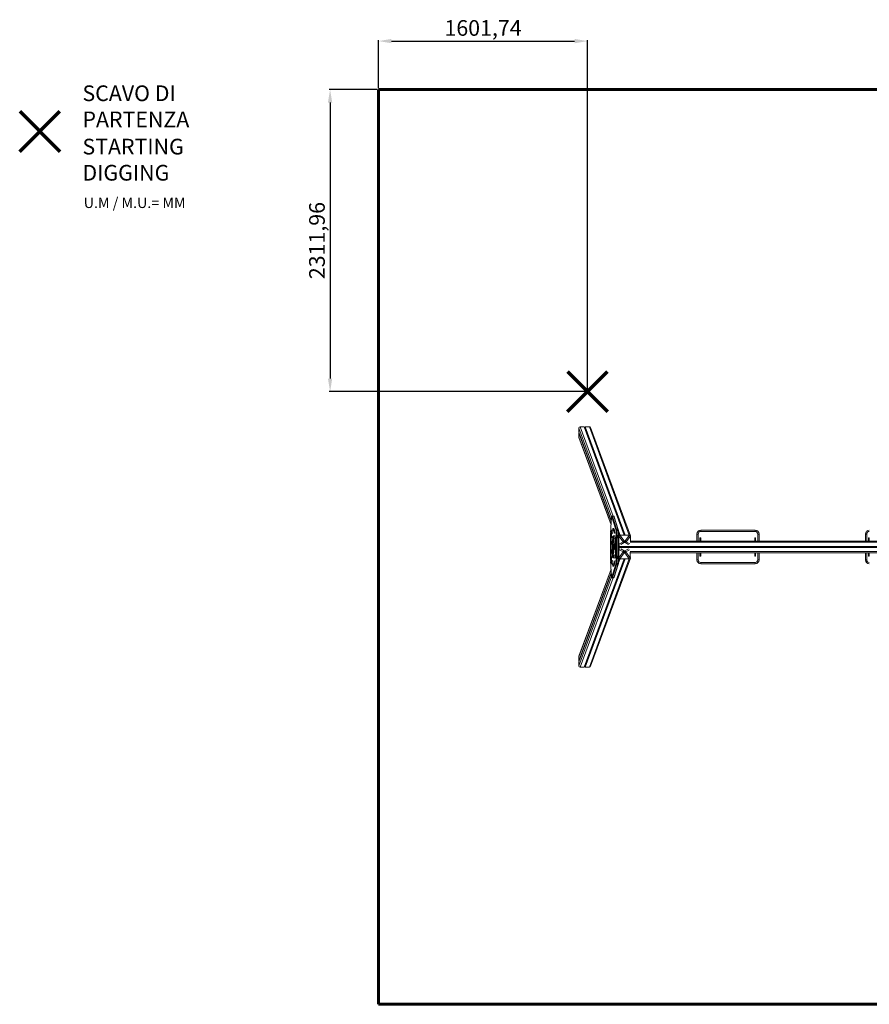
# Model space of a CAD drawing. Units: millimetres. Extents: x 1926 to 15418, y -1915 to 5963.
# Drawn here: x 1926 to 8432, y -1571 to 5963 of the extents above; entities that cross this region are included whole.
import ezdxf
from ezdxf.lldxf.tags import DXFTag

# ---------------------------------------------------------------- set-up
doc = ezdxf.new("R2010")
doc.units = ezdxf.units.MM
doc.header["$PDSIZE"] = -1
doc.layers.add('PERIMETRO', color=7, linetype='Continuous')
doc.layers.add('QUOTE', color=212, linetype='Continuous', lineweight=18)
tags = doc.linetypes.add('HIDDEN', pattern=[1.905, 1.27, -0.635]).pattern_tags.tags
tags[6:7] = [DXFTag(74, 4), DXFTag(75, 0), DXFTag(340, '0'), DXFTag(46, 1.0), DXFTag(50, 0.0), DXFTag(44, 0.0), DXFTag(45, 0.0)]
tags[4:5] = [DXFTag(74, 4), DXFTag(75, 0), DXFTag(340, '0'), DXFTag(46, 1.0), DXFTag(50, 0.0), DXFTag(44, 0.0), DXFTag(45, 0.0)]
doc.dimstyles.new('2011', dxfattribs={"dimtxt": 120, "dimasz": 100, "dimexe": 6, "dimexo": 10, "dimgap": 15, "dimtad": 1, "dimtxsty": 'Standard', "dimcen": 5, "dimadec": 0, "dimazin": 0, "dimtfac": 1, "dimtmove": 0, "dimatfit": 3, "dimfxl": 1, "dimarcsym": 0})

# ---------------------------------------------------------------- blocks, each defined once
blk = doc.blocks.new('*D8')
at = {"layer": 'DEFPOINTS', "color": 0, "transparency": 16777216}
for p in [(6274.9, 5799.6), (4673.1, 5429.2), (6274.9, 3117.2)]:
    blk.add_point(p, dxfattribs=at)
at = {"layer": 'QUOTE', "color": 0, "lineweight": -2, "transparency": 16777216}
for p, q in [((4673.1, 5439.2), (4673.1, 5805.6)), ((6274.9, 3127.2), (6274.9, 5805.6)), ((4773.1, 5799.6), (6174.9, 5799.6))]:
    blk.add_line(p, q, dxfattribs=at)
at = {"layer": 'QUOTE', "color": 0, "transparency": 16777216}
for points in [[(4773.1, 5816.3), (4773.1, 5783), (4673.1, 5799.6)], [(6174.9, 5816.3), (6174.9, 5783), (6274.9, 5799.6)]]:
    blk.add_solid(points, dxfattribs=at)
at = {"layer": 'QUOTE', "color": 0, "transparency": 16777216, "insert": (5474, 5884.6), "char_height": 120, "attachment_point": 5}
blk.add_mtext('1601,74', dxfattribs=at)
blk = doc.blocks.new('*D9')
at = {"layer": 'DEFPOINTS', "color": 0, "transparency": 16777216}
for p in [(4673.1, 5429.2), (4303, 3117.2), (6274.9, 3117.2)]:
    blk.add_point(p, dxfattribs=at)
at = {"layer": 'QUOTE', "color": 0, "lineweight": -2, "transparency": 16777216}
for p, q in [((4663.1, 5429.2), (4297, 5429.2)), ((4303, 5329.2), (4303, 3217.2)), ((6264.9, 3117.2), (4297, 3117.2))]:
    blk.add_line(p, q, dxfattribs=at)
at = {"layer": 'QUOTE', "color": 0, "transparency": 16777216}
for points in [[(4286.3, 5329.2), (4319.6, 5329.2), (4303, 5429.2)], [(4286.3, 3217.2), (4319.6, 3217.2), (4303, 3117.2)]]:
    blk.add_solid(points, dxfattribs=at)
at = {"layer": 'QUOTE', "color": 0, "transparency": 16777216, "insert": (4218, 4273.2), "char_height": 120, "attachment_point": 5, "rotation": 90}
blk.add_mtext('2311,96', dxfattribs=at)

msp = doc.modelspace()

# ---------------------------------------------------------------- linework, layer by layer
at = {"color": 7, "linetype": 'Continuous', "lineweight": 15}
for p, q in [((6208.148, 2807.874), (6208.148, 2838.874)), ((6456.054, 2133.487), (6208.148, 2807.874)), ((6208.148, 2799.874), (6211.089, 2799.874)), ((6455.606, 2126.707), (6208.148, 2799.874)), ((6208.148, 2768.874), (6208.148, 2799.874)), ((6218.148, 2848.874), (6249.148, 2848.874)), ((6553.933, 2019.759), (6249.148, 2848.874)), ((6253.791, 2836.244), (6257.648, 2836.244)), ((6257.148, 2848.874), (6288.148, 2848.874)), ((6561.933, 2019.759), (6257.148, 2848.874)), ((6257.148, 2844.244), (6257.148, 2848.874)), ((6560.543, 2018.909), (6257.148, 2844.244)), ((6257.648, 2836.244), (6259.433, 2838.029)), ((6558.103, 2018.909), (6257.648, 2836.244)), ((6592.933, 2019.759), (6288.148, 2848.874)), ((6602.066, 2013.897), (6297.534, 2842.325)), ((6208.763, 2765.422), (6453.933, 2098.478)), ((6491.165, 2061.256), (6460.582, 2158.884)), ((6473.458, 2165.423), (6464.535, 2165.423)), ((6465.79, 2163.499), (6496.373, 2065.872)), ((6465.79, 2163.499), (6474.713, 2163.499)), ((6505.296, 2065.872), (6474.713, 2163.499)), ((6509.816, 2062.751), (6479.233, 2160.379)), ((6466.415, 2058.071), (6456.295, 2056.998)), ((6456.295, 2035.146), (6466.415, 2034.073)), ((6463.978, 2059.675), (6463.408, 2057.752)), ((6474.394, 2067.956), (6467.454, 2067.956)), ((6478.201, 2060.988), (6471.301, 2060.988)), ((6474.771, 2068.526), (6474.394, 2067.956)), ((6483.652, 2035.773), (6482.193, 2035.773)), ((6496.373, 2065.872), (6505.296, 2065.872)), ((6498.007, 2054.416), (6506.93, 2054.416)), ((7141.779, 2057.766), (7141.779, 2047.766)), ((7141.779, 2057.766), (7557.6, 2057.766)), ((7557.6, 2047.766), (7141.779, 2047.766)), ((7557.6, 2057.766), (7557.6, 2047.766)), ((6474.205, 1988.432), (6467.743, 1988.432)), ((6482.171, 2014.438), (6472.052, 2013.365)), ((6472.052, 1991.513), (6482.171, 1990.44)), ((6487.931, 1994.928), (6486.432, 1994.928)), ((6514.042, 2011.516), (6514.042, 2000.131)), ((6546.298, 1968.985), (6514.135, 2011.437)), ((6594.49, 2018.909), (6521.796, 2018.909)), ((6521.796, 2018.72), (6553.958, 1976.269)), ((6594.49, 2018.72), (6521.796, 2018.72)), ((6522.933, 2019.759), (6553.933, 2019.759)), ((6553.933, 2019.759), (6553.896, 2018.909)), ((6553.958, 1976.269), (6553.958, 1961.701)), ((6553.958, 1976.269), (6562.328, 1976.269)), ((6562.328, 1961.701), (6553.958, 1961.701)), ((6561.896, 2018.909), (6561.933, 2019.759)), ((6561.933, 2019.759), (6592.933, 2019.759)), ((6562.328, 1976.269), (6594.49, 2018.72)), ((6562.328, 1976.269), (6562.328, 1961.701)), ((6602.151, 2011.437), (6569.989, 1968.985)), ((6602.244, 1969.168), (6602.244, 2011.516)), ((6602.549, 2010.804), (6602.244, 2003.701)), ((6602.244, 1974.204), (9628.148, 1974.204)), ((7111.779, 2027.766), (7121.779, 2027.766)), ((7111.779, 1974.204), (7111.779, 2027.766)), ((7135.148, 1996.052), (7135.148, 1974.204)), ((7141.148, 1974.204), (7141.148, 1996.052)), ((7555.148, 1996.052), (7555.148, 1974.204)), ((7561.148, 1974.204), (7561.148, 1996.052)), ((7577.6, 2027.766), (7587.6, 2027.766)), ((7587.6, 2027.766), (7587.6, 1974.204)), ((8401.779, 2027.766), (8411.779, 2027.766)), ((8401.779, 1974.204), (8401.779, 2027.766)), ((8425.148, 1996.052), (8425.148, 1974.204)), ((8431.148, 1974.204), (8431.148, 1996.052)), ((6449.536, 1928.874), (6449.579, 1928.874)), ((6469.317, 1901.29), (6462.377, 1901.29)), ((6469.506, 1954.698), (6462.566, 1954.698)), ((6466.436, 1906.669), (6466.262, 1909.046)), ((6466.741, 1905.304), (6473.681, 1905.304)), ((6473.725, 1905.326), (6466.785, 1905.326)), ((6469.136, 1905.304), (6469.317, 1901.29)), ((6470.662, 1930.106), (6470.994, 1917.317)), ((6474.443, 1917.317), (6470.994, 1917.317)), ((6479.089, 1950.156), (6472.149, 1950.156)), ((6473.725, 1905.326), (6473.681, 1905.304)), ((6480.097, 1948.258), (6474.041, 1948.258)), ((6480.828, 1929.579), (6476.506, 1929.579)), ((6480.952, 1919.762), (6476.695, 1919.762)), ((6513.851, 1846.482), (6547.686, 1891.141)), ((6515.31, 1925.204), (9673.148, 1925.204)), ((6515.311, 1933.204), (9673.148, 1933.204)), ((6555.346, 1883.857), (6521.512, 1839.198)), ((6555.346, 1883.857), (6555.346, 1898.424)), ((6555.346, 1898.424), (6560.219, 1898.424)), ((6560.219, 1883.857), (6555.346, 1883.857)), ((6560.219, 1883.857), (6560.219, 1898.424)), ((6594.053, 1839.198), (6560.219, 1883.857)), ((6567.879, 1891.141), (6601.714, 1846.482)), ((6601.807, 1846.402), (6601.807, 1889.005)), ((6601.807, 1884.204), (9628.148, 1884.204)), ((7111.779, 1829.986), (7111.779, 1884.204)), ((7135.148, 1884.204), (7135.148, 1861.696)), ((7141.148, 1861.696), (7141.148, 1884.204)), ((7555.148, 1884.204), (7555.148, 1861.696)), ((7561.148, 1861.696), (7561.148, 1884.204)), ((7587.6, 1884.204), (7587.6, 1829.986)), ((8401.779, 1829.986), (8401.779, 1884.204)), ((8425.148, 1884.204), (8425.148, 1861.696)), ((8431.148, 1861.696), (8431.148, 1884.204)), ((6553.933, 1837.99), (6249.148, 1008.874)), ((6560.606, 1839.01), (6257.148, 1013.504)), ((6561.933, 1837.99), (6257.148, 1008.874)), ((6558.165, 1839.01), (6257.648, 1021.504)), ((6592.933, 1837.99), (6288.148, 1008.874)), ((6297.534, 1015.424), (6602.066, 1843.852)), ((6466.415, 1823.675), (6456.295, 1822.602)), ((6464.959, 1871.409), (6465.195, 1860.742)), ((6482.171, 1867.308), (6472.052, 1866.235)), ((6472.052, 1844.384), (6482.171, 1843.311)), ((6482.193, 1818.332), (6483.893, 1818.332)), ((6488.348, 1863.843), (6486.889, 1863.843)), ((6513.758, 1850.119), (6513.758, 1846.402)), ((6521.512, 1839.198), (6594.053, 1839.198)), ((6521.512, 1839.01), (6594.053, 1839.01)), ((6522.933, 1837.99), (6553.933, 1837.99)), ((6553.933, 1837.99), (6553.889, 1839.01)), ((6561.889, 1839.01), (6561.933, 1837.99)), ((6561.933, 1837.99), (6592.933, 1837.99)), ((6602.549, 1846.945), (6601.807, 1864.234)), ((7111.779, 1829.986), (7121.779, 1829.986)), ((7141.779, 1809.986), (7557.6, 1809.986)), ((7141.779, 1809.986), (7141.779, 1799.986)), ((7557.6, 1809.986), (7557.6, 1799.986)), ((7577.6, 1829.986), (7587.6, 1829.986)), ((8401.779, 1829.986), (8411.779, 1829.986)), ((6453.931, 1759.265), (6208.763, 1092.326)), ((6456.295, 1800.751), (6466.415, 1799.678)), ((6460.582, 1698.865), (6491.165, 1796.492)), ((6496.373, 1791.877), (6465.79, 1694.249)), ((6473.764, 1785.613), (6466.824, 1785.613)), ((6471.301, 1791.492), (6478.201, 1791.492)), ((6474.713, 1694.249), (6505.296, 1791.877)), ((6479.233, 1697.37), (6509.816, 1794.998)), ((6496.373, 1791.877), (6505.296, 1791.877)), ((6498.007, 1803.333), (6506.93, 1803.333)), ((7557.6, 1799.986), (7141.779, 1799.986)), ((6455.606, 1731.043), (6208.148, 1057.874)), ((6456.057, 1724.268), (6208.148, 1049.874)), ((6464.535, 1692.326), (6473.458, 1692.326)), ((6465.79, 1694.249), (6474.713, 1694.249)), ((6208.148, 1088.874), (6208.148, 1057.874)), ((6208.148, 1057.874), (6211.089, 1057.874)), ((6208.148, 1049.874), (6208.148, 1018.874)), ((6218.148, 1008.874), (6249.148, 1008.874)), ((6253.791, 1021.504), (6257.648, 1021.504)), ((6257.148, 1013.504), (6257.148, 1008.874)), ((6257.148, 1008.874), (6288.148, 1008.874)), ((6257.648, 1021.504), (6259.433, 1019.72))]:
    msp.add_line(p, q, dxfattribs=at)
at = {"color": 8, "linetype": 'Continuous', "lineweight": 15}
for p, q in [((6458.277, 2158.442), (6208.148, 2838.874)), ((6469.387, 2165.423), (6218.148, 2848.874)), ((6454.016, 2100.032), (6208.148, 2768.874)), ((6457.287, 2150.782), (6457.316, 2150.41)), ((6522.933, 2019.759), (6511.433, 2051.042)), ((6514.135, 2011.437), (6514.135, 1997.553)), ((6515.004, 1964.204), (6516.262, 1964.204)), ((6519.127, 1953.179), (6546.298, 1968.985)), ((6521.796, 2018.909), (6521.796, 2018.72)), ((6553.958, 1961.701), (6528.432, 1946.852)), ((6587.854, 1946.852), (6562.328, 1961.701)), ((6569.989, 1968.985), (6597.159, 1953.179)), ((6594.49, 2018.909), (6594.49, 2018.72)), ((6600.024, 1964.204), (9673.148, 1964.204)), ((6602.151, 1968.859), (6602.151, 2011.437)), ((7121.779, 2027.766), (7121.779, 1974.204)), ((7577.6, 1974.204), (7577.6, 2027.766)), ((8411.779, 2027.766), (8411.779, 1974.204)), ((6474.098, 1930.106), (6470.662, 1930.106)), ((6474.023, 1933.26), (6470.942, 1933.26)), ((6473.721, 1938.108), (6473.513, 1938.108)), ((6480.583, 1911.054), (6476.573, 1911.054)), ((6477.17, 1907.887), (6476.913, 1907.887)), ((6515.018, 1894.204), (6516.149, 1894.204)), ((6547.686, 1891.141), (6519.599, 1907.48)), ((6528.904, 1913.807), (6555.346, 1898.424)), ((6560.219, 1898.424), (6586.661, 1913.807)), ((6595.966, 1907.48), (6567.879, 1891.141)), ((6599.416, 1894.204), (9673.148, 1894.204)), ((6601.714, 1846.482), (6601.714, 1889.302)), ((7121.779, 1884.204), (7121.779, 1829.986)), ((7577.6, 1829.986), (7577.6, 1884.204)), ((8411.779, 1884.204), (8411.779, 1829.986)), ((6470.622, 1873.045), (6464.833, 1873.045)), ((6469.997, 1871.409), (6464.959, 1871.409)), ((6466.31, 1860.742), (6465.195, 1860.742)), ((6522.933, 1837.99), (6511.434, 1806.708)), ((6513.851, 1852.52), (6513.851, 1846.482)), ((6521.512, 1839.01), (6521.512, 1839.198)), ((6594.053, 1839.01), (6594.053, 1839.198)), ((6454.017, 1757.718), (6208.148, 1088.874)), ((6458.277, 1699.307), (6208.148, 1018.874)), ((6469.387, 1692.326), (6218.148, 1008.874)), ((6457.287, 1706.964), (6457.316, 1707.339))]:
    msp.add_line(p, q, dxfattribs=at)
at = {"color": 1, "lineweight": 70}
for points in [[(1926.223, 4955.972), (2232.621, 5262.37)], [(1926.223, 5262.37), (2232.621, 4955.972)], [(6121.686, 2964.041), (6428.083, 3270.438)], [(6121.686, 3270.438), (6428.083, 2964.041)]]:
    msp.add_lwpolyline(points, dxfattribs=at)
at = {"color": 7, "linetype": 'Continuous', "lineweight": 15, "flags": 128}
for points in [[(6208.764, 2765.419), (6208.34, 2766.923), (6208.148, 2768.874)], [(6457.287, 2150.785), (6456.885, 2145.354), (6456.149, 2134.913), (6455.449, 2124.326), (6454.786, 2113.601), (6454.161, 2102.746), (6453.574, 2091.769), (6453.026, 2080.676), (6452.517, 2069.476), (6452.046, 2058.177), (6451.828, 2052.41)], [(6464.545, 2165.398), (6464.277, 2165.416), (6463.024, 2165.205), (6461.957, 2164.762), (6461.08, 2164.17), (6460.38, 2163.489), (6459.828, 2162.755), (6459.377, 2161.956), (6458.97, 2161), (6458.545, 2159.632), (6458.164, 2157.944), (6457.865, 2156.175), (6457.595, 2154.091), (6457.376, 2151.884), (6457.275, 2150.627)], [(6460.582, 2158.884), (6460.225, 2159.798), (6459.854, 2160.31), (6459.478, 2160.408), (6459.104, 2160.091), (6458.74, 2159.366), (6458.393, 2158.246), (6458.071, 2156.757), (6457.78, 2154.928), (6457.527, 2152.798), (6457.316, 2150.41)], [(6451.396, 2040.341), (6451.225, 2035.312), (6450.874, 2023.763), (6450.564, 2012.147), (6450.294, 2000.473), (6450.065, 1988.747), (6449.877, 1976.979), (6449.73, 1965.178), (6449.624, 1953.35), (6449.56, 1941.505), (6449.536, 1930.276), (6449.536, 1928.874)], [(6458.815, 2034.879), (6458.442, 2032.293), (6457.765, 2027.228), (6457.122, 2021.91), (6456.515, 2016.353), (6455.945, 2010.569), (6455.413, 2004.574), (6454.921, 1998.383), (6454.47, 1992.01), (6454.061, 1985.473), (6453.696, 1978.787), (6453.375, 1971.969), (6453.098, 1965.037), (6452.868, 1958.008), (6452.683, 1950.898), (6452.546, 1943.727), (6452.455, 1936.512), (6452.411, 1929.272), (6452.415, 1922.023), (6452.466, 1914.786), (6452.565, 1907.577), (6452.71, 1900.414), (6452.902, 1893.317), (6453.141, 1886.302), (6453.424, 1879.387), (6453.753, 1872.59), (6454.125, 1865.927), (6454.541, 1859.416), (6454.999, 1853.072), (6455.497, 1846.912), (6456.035, 1840.95), (6456.612, 1835.202), (6457.225, 1829.683), (6457.874, 1824.406), (6458.085, 1822.792)], [(6459.999, 1822.995), (6459.338, 1827.462), (6458.682, 1832.37), (6458.061, 1837.533), (6457.476, 1842.936), (6456.929, 1848.566), (6456.42, 1854.406), (6455.952, 1860.442), (6455.525, 1866.656), (6455.142, 1873.032), (6454.802, 1879.552), (6454.507, 1886.199), (6454.257, 1892.955), (6454.054, 1899.801), (6453.898, 1906.719), (6453.789, 1913.69), (6453.727, 1920.695), (6453.713, 1927.715), (6453.747, 1934.731), (6453.829, 1941.724), (6453.958, 1948.675), (6454.134, 1955.565), (6454.357, 1962.375), (6454.625, 1969.087), (6454.939, 1975.683), (6455.298, 1982.145), (6455.699, 1988.455), (6456.143, 1994.596), (6456.629, 2000.552), (6457.154, 2006.306), (6457.717, 2011.842), (6458.318, 2017.146), (6458.954, 2022.203), (6459.623, 2027), (6460.324, 2031.523), (6460.857, 2034.663)], [(6454.445, 2037.164), (6454.598, 2037.146), (6454.831, 2037.42), (6455.053, 2038.048), (6455.253, 2039.004), (6455.424, 2040.25), (6455.559, 2041.735), (6455.652, 2043.397), (6455.7, 2045.168), (6455.7, 2046.977), (6455.652, 2048.748), (6455.559, 2050.41), (6455.424, 2051.894), (6455.253, 2053.14), (6455.053, 2054.097), (6454.831, 2054.725), (6454.598, 2054.999), (6454.445, 2054.981)], [(6463.818, 2057.796), (6463.852, 2058.223), (6463.978, 2059.675)], [(6466.415, 2034.073), (6466.436, 2034.072), (6466.708, 2034.255), (6466.972, 2034.796), (6467.219, 2035.68), (6467.443, 2036.88), (6467.636, 2038.359), (6467.793, 2040.072), (6467.908, 2041.968), (6467.979, 2043.989), (6468.003, 2046.072), (6467.979, 2048.156), (6467.908, 2050.177), (6467.793, 2052.072), (6467.636, 2053.786), (6467.443, 2055.265), (6467.219, 2056.465), (6466.972, 2057.349), (6466.708, 2057.89), (6466.436, 2058.072), (6466.415, 2058.071)], [(6484.196, 2032.032), (6483.485, 2036.868), (6482.743, 2041.424), (6481.972, 2045.688), (6481.174, 2049.65), (6480.351, 2053.299), (6479.505, 2056.626), (6478.639, 2059.624), (6477.754, 2062.283), (6476.852, 2064.598), (6475.937, 2066.563), (6475.009, 2068.172), (6474.073, 2069.421), (6473.129, 2070.309), (6472.181, 2070.831), (6471.23, 2070.987), (6470.28, 2070.777), (6469.332, 2070.2), (6468.389, 2069.259), (6467.454, 2067.956)], [(6468.89, 2059.717), (6469.843, 2060.525), (6470.8, 2060.934), (6471.759, 2060.942), (6472.716, 2060.551), (6473.669, 2059.761), (6474.615, 2058.574), (6475.551, 2056.993), (6476.475, 2055.025), (6477.383, 2052.674), (6478.273, 2049.947), (6479.143, 2046.853), (6479.989, 2043.4), (6480.809, 2039.6), (6481.601, 2035.463)], [(6481.601, 2035.463), (6481.934, 2035.713), (6482.268, 2035.768), (6482.602, 2035.625), (6482.933, 2035.287), (6483.26, 2034.755), (6483.581, 2034.032), (6483.893, 2033.123), (6484.196, 2032.032)], [(6492.472, 2052.092), (6492.68, 2052.545), (6493.07, 2052.981), (6493.628, 2053.383), (6494.333, 2053.735), (6495.156, 2054.024), (6496.066, 2054.239), (6497.029, 2054.371), (6498.007, 2054.416)], [(6492.472, 1805.657), (6493.049, 1814.468), (6493.582, 1823.438), (6494.072, 1832.553), (6494.517, 1841.801), (6494.917, 1851.17), (6495.272, 1860.646), (6495.58, 1870.217), (6495.841, 1879.869), (6496.055, 1889.588), (6496.222, 1899.362), (6496.342, 1909.177), (6496.413, 1919.019), (6496.437, 1928.874), (6496.413, 1938.73), (6496.342, 1948.572), (6496.222, 1958.387), (6496.055, 1968.16), (6495.841, 1977.88), (6495.58, 1987.532), (6495.272, 1997.102), (6494.917, 2006.579), (6494.517, 2015.947), (6494.072, 2025.196), (6493.582, 2034.311), (6493.049, 2043.28), (6492.472, 2052.092)], [(6498.007, 2054.416), (6498.595, 2045.438), (6499.138, 2036.3), (6499.637, 2027.013), (6500.091, 2017.59), (6500.499, 2008.044), (6500.859, 1998.389), (6501.173, 1988.638), (6501.44, 1978.804), (6501.658, 1968.901), (6501.828, 1958.943), (6501.95, 1948.943), (6502.023, 1938.916), (6502.047, 1928.874), (6502.023, 1918.833), (6501.95, 1908.805), (6501.828, 1898.806), (6501.658, 1888.847), (6501.44, 1878.944), (6501.173, 1869.111), (6500.859, 1859.359), (6500.499, 1849.704), (6500.091, 1840.159), (6499.637, 1830.736), (6499.138, 1821.449), (6498.595, 1812.31), (6498.007, 1803.333)], [(6506.93, 1803.333), (6507.518, 1812.31), (6508.061, 1821.449), (6508.56, 1830.736), (6509.014, 1840.159), (6509.422, 1849.704), (6509.782, 1859.359), (6510.096, 1869.111), (6510.363, 1878.944), (6510.581, 1888.847), (6510.751, 1898.806), (6510.873, 1908.805), (6510.946, 1918.833), (6510.97, 1928.874), (6510.946, 1938.916), (6510.873, 1948.943), (6510.751, 1958.943), (6510.581, 1968.901), (6510.363, 1978.804), (6510.096, 1988.638), (6509.782, 1998.389), (6509.422, 2008.044), (6509.014, 2017.59), (6508.56, 2027.013), (6508.061, 2036.3), (6507.518, 2045.438), (6506.93, 2054.416)], [(6511.339, 1805.32), (6511.538, 1808.236), (6512.063, 1816.493), (6512.551, 1824.883), (6513.001, 1833.394), (6513.412, 1842.018), (6513.784, 1850.743), (6514.117, 1859.56), (6514.409, 1868.459), (6514.661, 1877.429), (6514.873, 1886.46), (6515.044, 1895.54), (6515.173, 1904.659), (6515.262, 1913.807), (6515.309, 1922.973), (6515.315, 1932.145), (6515.28, 1941.314), (6515.203, 1950.468), (6515.085, 1959.597), (6514.926, 1968.689), (6514.726, 1977.734), (6514.486, 1986.722), (6514.205, 1995.641), (6513.884, 2004.482), (6513.523, 2013.234), (6513.123, 2021.887), (6512.685, 2030.43), (6512.208, 2038.854), (6511.693, 2047.149), (6511.341, 2052.433)], [(6467.743, 1988.432), (6467.144, 1986.823), (6466.562, 1984.881), (6466, 1982.616), (6465.461, 1980.042), (6464.949, 1977.171), (6464.465, 1974.02), (6464.013, 1970.605), (6463.595, 1966.945), (6463.213, 1963.06), (6462.869, 1958.97), (6462.566, 1954.698)], [(6470.422, 1992.589), (6470.405, 1992.581), (6469.726, 1992.088), (6469.055, 1991.23), (6468.392, 1990.009), (6467.743, 1988.432)], [(6474.429, 1987.796), (6474.084, 1986.823), (6473.502, 1984.881), (6472.94, 1982.616), (6472.401, 1980.042), (6471.889, 1977.171), (6471.405, 1974.02), (6470.953, 1970.605), (6470.535, 1966.945), (6470.153, 1963.06), (6469.809, 1958.97), (6469.506, 1954.698)], [(6470.201, 1993.531), (6470.355, 1993.513), (6470.588, 1993.787), (6470.81, 1994.415), (6471.01, 1995.371), (6471.181, 1996.617), (6471.316, 1998.102), (6471.409, 1999.764), (6471.456, 2001.535), (6471.456, 2003.344), (6471.409, 2005.115), (6471.316, 2006.777), (6471.181, 2008.261), (6471.01, 2009.507), (6470.81, 2010.464), (6470.588, 2011.092), (6470.355, 2011.366), (6470.201, 2011.348)], [(6480.435, 1941.927), (6480.187, 1946.724), (6479.897, 1951.379), (6479.565, 1955.867), (6479.194, 1960.169), (6478.784, 1964.262), (6478.338, 1968.128), (6477.858, 1971.747), (6477.347, 1975.103), (6476.807, 1978.178), (6476.24, 1980.959), (6475.649, 1983.431)], [(6482.171, 1990.44), (6482.193, 1990.439), (6482.465, 1990.622), (6482.729, 1991.163), (6482.976, 1992.047), (6483.2, 1993.247), (6483.393, 1994.726), (6483.55, 1996.439), (6483.665, 1998.335), (6483.736, 2000.356), (6483.759, 2002.439), (6483.736, 2004.523), (6483.665, 2006.544), (6483.55, 2008.439), (6483.393, 2010.153), (6483.2, 2011.632), (6482.976, 2012.832), (6482.729, 2013.716), (6482.465, 2014.257), (6482.193, 2014.439), (6482.171, 2014.438)], [(6486.731, 1842.713), (6487.267, 1848.851), (6487.761, 1855.19), (6488.213, 1861.714), (6488.62, 1868.406), (6488.983, 1875.248), (6489.299, 1882.223), (6489.569, 1889.313), (6489.791, 1896.499), (6489.965, 1903.762), (6490.09, 1911.084), (6490.167, 1918.445), (6490.194, 1925.826), (6490.172, 1933.209), (6490.101, 1940.573), (6489.981, 1947.901), (6489.813, 1955.171), (6489.596, 1962.367), (6489.332, 1969.468), (6489.021, 1976.457), (6488.663, 1983.315), (6488.261, 1990.025), (6487.814, 1996.569), (6487.324, 2002.929), (6486.793, 2009.09), (6486.221, 2015.036)], [(6486.432, 1994.928), (6486.89, 1988.631), (6487.303, 1982.157), (6487.67, 1975.522), (6487.991, 1968.746), (6488.263, 1961.848), (6488.488, 1954.849), (6488.663, 1947.768), (6488.788, 1940.625), (6488.864, 1933.441), (6488.889, 1926.237), (6488.864, 1919.032), (6488.788, 1911.848), (6488.663, 1904.706), (6488.488, 1897.625), (6488.263, 1890.625), (6487.99, 1883.728), (6487.67, 1876.952), (6487.302, 1870.318), (6486.889, 1863.843)], [(6514.042, 2011.516), (6514.045, 2011.5), (6514.076, 2011.466), (6514.135, 2011.437)], [(6449.536, 1928.874), (6449.542, 1922.635), (6449.584, 1910.785), (6449.668, 1898.946), (6449.793, 1887.129), (6449.959, 1875.342), (6450.166, 1863.592), (6450.414, 1851.889), (6450.702, 1840.24), (6451.031, 1828.653), (6451.392, 1817.393)], [(6462.566, 1954.698), (6462.323, 1950.075), (6462.124, 1945.332), (6461.97, 1940.494), (6461.861, 1935.583), (6461.797, 1930.625), (6461.779, 1925.646), (6461.808, 1920.669), (6461.882, 1915.72), (6462.003, 1910.824), (6462.168, 1906.006), (6462.377, 1901.29)], [(6466.785, 1905.326), (6466.734, 1905.304), (6466.682, 1905.342), (6466.632, 1905.437), (6466.584, 1905.588), (6466.54, 1905.792), (6466.5, 1906.044), (6466.465, 1906.338), (6466.436, 1906.669)], [(6466.719, 1931.789), (6467.154, 1935.145), (6467.623, 1938.211), (6468.125, 1940.963), (6468.655, 1943.384), (6469.21, 1945.455), (6469.785, 1947.163), (6470.377, 1948.495), (6470.981, 1949.441), (6471.594, 1949.996), (6472.211, 1950.154), (6472.827, 1949.916), (6473.439, 1949.283), (6474.041, 1948.258)], [(6470.994, 1917.317), (6470.513, 1915.029), (6470.016, 1912.955), (6469.504, 1911.102), (6468.979, 1909.475), (6468.443, 1908.08), (6467.898, 1906.921), (6467.344, 1906.002), (6466.785, 1905.326)], [(6473.961, 1936), (6473.941, 1936.548), (6473.906, 1937.051), (6473.858, 1937.487), (6473.799, 1937.834), (6473.732, 1938.079), (6473.66, 1938.209), (6473.586, 1938.219), (6473.513, 1938.108)], [(6474.778, 1906.809), (6474.285, 1906.002), (6473.725, 1905.326)], [(6475.529, 1887.185), (6475.281, 1893.182), (6475.049, 1899.214), (6474.831, 1905.277), (6474.627, 1911.37), (6474.438, 1917.491), (6474.264, 1923.638), (6474.105, 1929.808), (6473.961, 1936)], [(6474.041, 1948.258), (6474.459, 1947.003), (6474.855, 1945.386), (6475.225, 1943.427), (6475.562, 1941.153), (6475.862, 1938.595), (6476.122, 1935.788), (6476.338, 1932.769), (6476.506, 1929.579)], [(6476.913, 1907.887), (6477.389, 1907.913), (6477.864, 1908.052), (6478.338, 1908.303), (6478.811, 1908.667), (6479.282, 1909.142), (6479.752, 1909.73), (6480.218, 1910.428), (6480.682, 1911.237)], [(6480.948, 1913.719), (6480.958, 1917.298), (6480.946, 1920.876), (6480.913, 1924.447), (6480.859, 1928.003), (6480.784, 1931.536), (6480.688, 1935.039), (6480.572, 1938.505), (6480.435, 1941.927)], [(6455.705, 1811.677), (6455.682, 1813.476), (6455.611, 1815.201), (6455.496, 1816.782), (6455.343, 1818.155), (6455.156, 1819.262), (6454.944, 1820.058), (6454.716, 1820.511), (6454.48, 1820.603), (6454.445, 1820.585)], [(6454.445, 1802.768), (6454.48, 1802.75), (6454.716, 1802.842), (6454.944, 1803.295), (6455.156, 1804.091), (6455.343, 1805.198), (6455.496, 1806.571), (6455.611, 1808.152), (6455.682, 1809.877), (6455.705, 1811.677)], [(6465.195, 1860.742), (6465.217, 1860.165), (6465.255, 1859.64), (6465.307, 1859.192), (6465.371, 1858.846), (6465.444, 1858.617), (6465.521, 1858.518), (6465.599, 1858.554), (6465.674, 1858.723)], [(6468.003, 1811.677), (6467.979, 1813.76), (6467.908, 1815.781), (6467.793, 1817.677), (6467.636, 1819.39), (6467.443, 1820.869), (6467.219, 1822.069), (6466.972, 1822.953), (6466.708, 1823.494), (6466.436, 1823.677), (6466.415, 1823.675)], [(6466.415, 1799.678), (6466.436, 1799.677), (6466.708, 1799.859), (6466.972, 1800.4), (6467.219, 1801.284), (6467.443, 1802.484), (6467.636, 1803.963), (6467.793, 1805.677), (6467.908, 1807.572), (6467.979, 1809.593), (6468.003, 1811.677)], [(6466.824, 1785.613), (6467.762, 1784.053), (6468.709, 1782.86), (6469.663, 1782.037), (6470.621, 1781.586), (6471.581, 1781.508), (6472.54, 1781.804), (6473.496, 1782.472), (6474.446, 1783.512), (6475.388, 1784.92), (6476.32, 1786.693), (6477.238, 1788.826), (6478.141, 1791.313), (6479.027, 1794.149), (6479.893, 1797.326), (6480.736, 1800.835), (6481.555, 1804.668), (6482.348, 1808.815), (6483.112, 1813.265), (6483.846, 1818.007), (6484.547, 1823.028)], [(6481.851, 1818.425), (6481.1, 1814.345), (6480.323, 1810.572), (6479.521, 1807.115), (6478.696, 1803.984), (6477.852, 1801.188), (6476.989, 1798.735), (6476.111, 1796.63), (6475.22, 1794.88), (6474.318, 1793.489), (6473.407, 1792.462), (6472.491, 1791.801), (6471.572, 1791.508), (6470.652, 1791.584), (6469.733, 1792.028), (6468.819, 1792.84)], [(6471.462, 1855.31), (6471.438, 1857.109), (6471.368, 1858.834), (6471.253, 1860.415), (6471.099, 1861.788), (6470.913, 1862.895), (6470.701, 1863.691), (6470.472, 1864.144), (6470.237, 1864.236), (6470.201, 1864.218)], [(6470.201, 1846.401), (6470.237, 1846.383), (6470.472, 1846.475), (6470.701, 1846.928), (6470.913, 1847.724), (6471.099, 1848.831), (6471.253, 1850.204), (6471.368, 1851.785), (6471.438, 1853.51), (6471.462, 1855.31)], [(6484.547, 1823.028), (6484.235, 1821.805), (6483.913, 1820.759), (6483.581, 1819.895), (6483.243, 1819.217), (6482.898, 1818.729), (6482.55, 1818.433), (6482.2, 1818.332), (6481.851, 1818.425)], [(6483.759, 1855.31), (6483.736, 1857.393), (6483.665, 1859.414), (6483.55, 1861.31), (6483.393, 1863.023), (6483.2, 1864.502), (6482.976, 1865.702), (6482.729, 1866.586), (6482.465, 1867.127), (6482.193, 1867.31), (6482.171, 1867.308)], [(6482.171, 1843.311), (6482.193, 1843.31), (6482.465, 1843.492), (6482.729, 1844.033), (6482.976, 1844.917), (6483.2, 1846.117), (6483.393, 1847.596), (6483.55, 1849.31), (6483.665, 1851.205), (6483.736, 1853.226), (6483.759, 1855.31)], [(6601.807, 1846.402), (6601.804, 1846.418), (6601.774, 1846.452), (6601.714, 1846.482)], [(6451.828, 1805.239), (6452.258, 1794.352), (6452.747, 1783.098), (6453.274, 1771.946), (6453.84, 1760.906), (6454.445, 1749.984), (6455.087, 1739.189), (6455.767, 1728.527), (6456.483, 1718.007), (6457.196, 1708.177), (6457.287, 1706.965)], [(6468.819, 1792.84), (6468.61, 1791.407), (6468.386, 1790.111), (6468.148, 1788.96), (6467.9, 1787.962), (6467.641, 1787.123), (6467.375, 1786.449), (6467.102, 1785.944), (6466.824, 1785.613)], [(6473.764, 1785.613), (6474.702, 1784.053), (6474.771, 1783.954)], [(6492.472, 1805.657), (6492.68, 1805.204), (6493.07, 1804.768), (6493.628, 1804.366), (6494.333, 1804.014), (6495.156, 1803.725), (6496.066, 1803.51), (6497.029, 1803.378), (6498.007, 1803.333)], [(6457.287, 1706.964), (6457.383, 1705.783), (6457.597, 1703.633), (6457.854, 1701.65), (6458.159, 1699.833), (6458.536, 1698.15), (6459.077, 1696.469), (6459.55, 1695.458), (6460.068, 1694.648), (6460.743, 1693.879), (6461.607, 1693.194), (6462.653, 1692.668), (6463.83, 1692.373), (6464.531, 1692.37)], [(6457.316, 1707.339), (6457.527, 1704.951), (6457.78, 1702.821), (6458.071, 1700.992), (6458.393, 1699.502), (6458.74, 1698.383), (6459.104, 1697.658), (6459.478, 1697.341), (6459.854, 1697.439), (6460.225, 1697.951), (6460.582, 1698.865)], [(6208.764, 1092.33), (6208.34, 1090.825), (6208.148, 1088.874)]]:
    msp.add_lwpolyline(points, dxfattribs=at)
at = {"color": 8, "linetype": 'Continuous', "lineweight": 15, "flags": 128}
for points in [[(6457.316, 2150.41), (6456.497, 2139.153), (6455.721, 2127.719), (6454.989, 2116.117), (6454.302, 2104.357), (6453.659, 2092.449), (6453.061, 2080.403), (6452.51, 2068.229), (6452.005, 2055.937), (6451.882, 2052.737)], [(6464.536, 2165.423), (6464.646, 2165.408), (6465.036, 2165.125), (6465.419, 2164.486), (6465.79, 2163.499)], [(6474.713, 2163.499), (6474.342, 2164.486), (6473.959, 2165.125), (6473.569, 2165.408), (6473.458, 2165.423)], [(6451.425, 2040.005), (6451.135, 2031.043), (6450.772, 2018.461), (6450.456, 2005.804), (6450.189, 1993.082), (6449.969, 1980.306), (6449.799, 1967.486), (6449.677, 1954.634), (6449.603, 1941.759), (6449.579, 1928.874)], [(6456.292, 2056.998), (6456.506, 2056.9), (6456.755, 2056.464), (6456.99, 2055.695), (6457.204, 2054.615), (6457.389, 2053.262), (6457.539, 2051.677), (6457.65, 2049.912), (6457.718, 2048.023), (6457.741, 2046.072)], [(6457.741, 2046.072), (6457.718, 2044.121), (6457.65, 2042.233), (6457.539, 2040.468), (6457.389, 2038.883), (6457.204, 2037.529), (6456.99, 2036.45), (6456.755, 2035.68), (6456.506, 2035.244), (6456.296, 2035.146)], [(6506.93, 2054.416), (6507.886, 2054.371), (6508.783, 2054.239), (6509.587, 2054.024), (6510.266, 2053.735), (6510.795, 2053.383), (6511.153, 2052.981), (6511.327, 2052.545), (6511.341, 2052.433)], [(6472.049, 2013.365), (6472.263, 2013.267), (6472.512, 2012.831), (6472.747, 2012.062), (6472.961, 2010.982), (6473.145, 2009.629), (6473.296, 2008.044), (6473.407, 2006.279), (6473.475, 2004.39), (6473.498, 2002.439)], [(6473.498, 2002.439), (6473.475, 2000.488), (6473.407, 1998.6), (6473.296, 1996.835), (6473.145, 1995.25), (6472.961, 1993.896), (6472.747, 1992.817), (6472.512, 1992.047), (6472.263, 1991.611), (6472.053, 1991.513)], [(6602.151, 2011.437), (6602.21, 2011.466), (6602.241, 2011.5), (6602.244, 2011.516)], [(6449.579, 1928.874), (6449.603, 1915.99), (6449.677, 1903.115), (6449.799, 1890.263), (6449.969, 1877.443), (6450.189, 1864.667), (6450.456, 1851.945), (6450.772, 1839.288), (6451.136, 1826.706), (6451.425, 1817.745)], [(6456.293, 1822.602), (6456.378, 1822.593), (6456.632, 1822.33), (6456.875, 1821.724), (6457.1, 1820.796), (6457.3, 1819.574), (6457.468, 1818.099), (6457.599, 1816.418), (6457.689, 1814.583), (6457.735, 1812.656), (6457.735, 1810.697), (6457.689, 1808.77), (6457.599, 1806.935), (6457.468, 1805.254), (6457.3, 1803.779), (6457.1, 1802.557), (6456.875, 1801.629), (6456.632, 1801.023), (6456.378, 1800.761), (6456.294, 1800.751)], [(6472.05, 1866.235), (6472.135, 1866.225), (6472.389, 1865.963), (6472.632, 1865.357), (6472.857, 1864.429), (6473.057, 1863.207), (6473.225, 1861.732), (6473.356, 1860.051), (6473.446, 1858.216), (6473.492, 1856.289), (6473.492, 1854.33), (6473.446, 1852.403), (6473.356, 1850.568), (6473.225, 1848.887), (6473.057, 1847.412), (6472.857, 1846.19), (6472.632, 1845.262), (6472.389, 1844.656), (6472.135, 1844.394), (6472.051, 1844.384)], [(6513.851, 1846.482), (6513.792, 1846.452), (6513.761, 1846.418), (6513.758, 1846.402)], [(6451.882, 1805.011), (6452.005, 1801.812), (6452.51, 1789.52), (6453.062, 1777.346), (6453.659, 1765.3), (6454.302, 1753.392), (6454.99, 1741.632), (6455.721, 1730.03), (6456.497, 1718.596), (6457.316, 1707.339)], [(6511.341, 1805.32), (6511.327, 1805.204), (6511.153, 1804.768), (6510.795, 1804.366), (6510.266, 1804.014), (6509.587, 1803.725), (6508.783, 1803.51), (6507.886, 1803.378), (6506.93, 1803.333)], [(6465.79, 1694.249), (6465.419, 1693.263), (6465.036, 1692.623), (6464.646, 1692.341), (6464.534, 1692.326)], [(6473.458, 1692.326), (6473.569, 1692.341), (6473.959, 1692.623), (6474.342, 1693.263), (6474.713, 1694.249)]]:
    msp.add_lwpolyline(points, dxfattribs=at)
at = {"color": 7, "linetype": 'Continuous', "lineweight": 15}
for centre, radius, start, end in [((6218.148, 2838.874), 10, 90, 180), ((6288.148, 2838.874), 10, 20.2173462, 90), ((6465.671, 2158.387), 5.114, 88.667525, 174.4252065), ((6473.116, 2159.173), 6.235, 11.1467831, 86.7954085), ((6459.981, 2046.072), 10.489, 121.857675, 180), ((6459.981, 2046.072), 10.489, 180, 238.142325), ((6456.852, 2054.251), 2.795, 101.9864729, 174.355555), ((6456.644, 2037.712), 2.574, 182.3732336, 262.4972701), ((6431.014, 2057.358), 37.95, 3.5634993, 16.2164069), ((6440.779, 2058.044), 35.046, 4.8189154, 16.4295091), ((6496.254, 2060.76), 5.114, 88.6676109, 174.4253042), ((6446.793, 2050.252), 45.716, 2.3067735, 13.9294072), ((6440.916, 2052.117), 57.137, 2.3059738, 13.930066), ((6449.836, 2052.116), 57.141, 2.306462, 13.92987), ((6460.015, 2050.113), 51.38, 2.5018925, 14.2390115), ((7141.779, 2027.766), 30, 90, 180), ((7141.779, 2027.766), 20, 90, 180), ((7557.6, 2027.766), 30, 0, 90), ((7557.6, 2027.766), 20, 0, 90), ((8431.779, 2027.766), 30, 90, 180), ((8431.779, 2027.766), 20, 90, 180), ((6475.737, 2002.439), 10.489, 121.857675, 180), ((6475.737, 2002.439), 10.489, 180, 238.142325), ((6472.608, 2010.618), 2.795, 101.9857711, 174.3569872), ((6472.401, 1994.079), 2.574, 182.373559, 262.4969447), ((6451.817, 1979.343), 24.179, 9.734464, 30.0172088), ((6240.403, 2002.405), 246.143, 358.2592883, 2.9414317), ((6522.581, 2009.531), 10.234, 88.0303632, 152.8045363), ((6521.265, 2011.703), 7.225, 85.7847531, 181.4801218), ((6562.917, 1959.177), 19.298, 117.6612654, 149.4512234), ((6557.193, 1972.774), 11.535, 199.173164, 253.7142887), ((6553.369, 1959.177), 19.298, 30.5487766, 62.3387346), ((6559.093, 1972.774), 11.535, 286.2857113, 340.826836), ((6593.484, 2010.71), 9.066, 0.5912258, 93.4833703), ((6594.992, 2011.672), 7.254, 358.7679506, 93.9671745), ((7138.148, 1996.052), 3, 0.0003392, 179.9996608), ((7558.148, 1996.052), 3, 0.0003392, 179.9996608), ((8428.148, 1996.052), 3, 0.0003392, 179.9996608), ((6706.037, 1908.25), 243.759, 181.6362143, 188.3040938), ((6632.838, 1808.94), 174.419, 154.5946676, 163.4157189), ((6597.894, 1917.814), 131.924, 178.9720975, 183.8111686), ((6596.333, 1917.834), 130.363, 173.854942, 178.9682341), ((6923.449, 1928.618), 454.692, 176.711833, 177.947886), ((6723.583, 1908.896), 254.379, 181.7134085, 187.6241279), ((6479.755, 1930.888), 9.127, 164.9413244, 184.91763), ((6450.155, 1947.388), 25.134, 325.7973844, 338.3337356), ((6464.585, 1886.246), 10.983, 346.9653845, 4.9018401), ((6237.314, 1920.054), 239.381, 359.9303153, 2.2803786), ((6483.31, 1910.176), 6.795, 172.5752389, 199.6899549), ((6052.96, 1921.365), 423.738, 358.6057285, 359.7833512), ((6479.019, 1948.834), 1.324, 41.7357575, 86.9541035), ((6472.91, 1913.325), 8.048, 344.9591422, 2.8079322), ((6558.581, 1887.352), 11.535, 106.285711, 160.826807), ((6564.305, 1900.949), 19.298, 210.5487519, 242.3387447), ((6556.984, 1887.352), 11.535, 19.173193, 73.714289), ((6551.26, 1900.949), 19.298, 297.6612553, 329.4512481), ((6459.981, 1811.677), 10.489, 121.857675, 180), ((6459.981, 1811.677), 10.489, 180, 238.142325), ((6456.864, 1819.806), 2.824, 101.8576479, 173.5745618), ((6452.3, 1871.263), 12.659, 0.6619323, 8.0929612), ((6475.737, 1855.31), 10.489, 121.857675, 180), ((6475.737, 1855.31), 10.489, 180, 238.142325), ((6472.621, 1863.439), 2.824, 101.8553624, 173.5772291), ((6472.471, 1847.038), 2.652, 184.1916554, 260.8648001), ((6211.885, 1855.339), 275.136, 357.3697029, 1.7711226), ((6522.581, 1848.218), 10.235, 207.1866, 271.9679554), ((6521.01, 1846.246), 7.254, 178.7679636, 273.9670461), ((6593.484, 1847.039), 9.066, 266.5167342, 359.4087173), ((6594.585, 1846.215), 7.225, 265.7848278, 1.4801625), ((7141.779, 1829.986), 30, 180, 270), ((7141.779, 1829.986), 20, 180, 270), ((7138.148, 1861.703), 3, 180.1224422, 359.8775578), ((7558.148, 1861.703), 3, 180.1224422, 359.8775578), ((7557.6, 1829.986), 20, 270, 0), ((7557.6, 1829.986), 30, 270, 0), ((8431.779, 1829.986), 30, 180, 270), ((8431.779, 1829.986), 20, 180, 270), ((8428.148, 1861.703), 3, 180.1224421, 359.8775579), ((6456.714, 1803.405), 2.652, 184.1900774, 260.8659956), ((6563.971, 1823.404), 104.567, 192.8529355, 197.2759469), ((6568.513, 1806.458), 105.341, 183.5145652, 187.6964375), ((6461.732, 1792.51), 13.869, 330.1803745, 355.7917451), ((6446.796, 1807.497), 45.713, 346.0703551, 357.6936335), ((6496.254, 1796.989), 5.114, 185.5747483, 271.3323366), ((6440.916, 1805.632), 57.137, 346.0699448, 357.694005), ((6449.836, 1805.633), 57.141, 346.0701408, 357.6935169), ((6462.293, 1807.29), 49.088, 345.4981051, 357.6948509), ((6465.671, 1699.361), 5.114, 185.5746958, 271.3323891), ((6473.116, 1698.583), 6.236, 273.0462772, 348.7854217), ((6218.148, 1018.874), 10, 180, 270), ((6288.148, 1018.874), 10, 270, 339.7826538)]:
    msp.add_arc(centre, radius, start, end, dxfattribs=at)
at = {"color": 8, "linetype": 'Continuous', "lineweight": 15}
for centre, radius, start, end in [((6474.888, 2158.92), 4.583, 18.5645263, 92.1958854), ((6505.472, 2061.293), 4.582, 18.2681668, 92.2024838), ((6505.431, 1796.514), 4.64, 268.3308588, 341.1644904), ((6474.848, 1698.888), 4.641, 268.3361171, 340.9034712)]:
    msp.add_arc(centre, radius, start, end, dxfattribs=at)
at = {"color": 7, "linetype": 'Continuous', "lineweight": 15}
for centre, major_axis, start_param, end_param in [((6526.974, 2006.593), (11.151, -9.639), 2.50448682, 3.64934432), ((6589.312, 2006.593), (11.151, 9.639), 5.77543364, 6.92029114), ((6526.69, 1851.325), (11.151, 9.639), 2.63384099, 3.77869849), ((6588.876, 1851.325), (11.151, -9.639), 5.64607947, 6.79093697)]:
    msp.add_ellipse(centre, major_axis=major_axis, ratio=0.66018855, start_param=start_param, end_param=end_param, dxfattribs=at)
at = {"layer": 'PERIMETRO', "linetype": 'HIDDEN', "lineweight": 60, "ltscale": 120}
for p, q in [((14673.148, 5429.204), (4673.148, 5429.204)), ((4673.148, 5429.204), (4673.148, -1570.796)), ((14673.148, -1570.796), (4673.148, -1570.796))]:
    msp.add_line(p, q, dxfattribs=at)

# ---------------------------------------------------------------- texts
at = {"layer": 'QUOTE', "color": 200, "insert": (2406.736, 5300.533), "char_height": 120, "width": 880.01547, "attachment_point": 4}
msp.add_mtext('{\\fArial|b1|i0|c0|p0;SCAVO DI PARTENZA', dxfattribs=at)
at = {"layer": 'QUOTE', "color": 6, "insert": (2406.736, 4892.277), "char_height": 120, "width": 880.01547, "attachment_point": 4}
msp.add_mtext('{\\fArial|b1|i0|c0|p0;STARTING DIGGING', dxfattribs=at)
at = {"layer": 'QUOTE', "color": 1, "insert": (2416.712, 4562.553), "char_height": 80, "width": 1810.64132, "attachment_point": 4}
msp.add_mtext('{\\fArial|b1|i0|c0|p0;U.M / M.U.= MM', dxfattribs=at)

# ---------------------------------------------------------------- dimensions: what is measured, and where the dimension line sits
at = {"layer": 'QUOTE'}
dim = msp.add_linear_dim(base=(6274.885, 5799.643), p1=(4673.148, 5429.204), p2=(6274.885, 3117.24), dimstyle='2011', override={"dimpost": '<>'}, dxfattribs=at)
dim.commit()
dim.dimension.update_dxf_attribs({"geometry": '*D8', "text_midpoint": (5474.016, 5884.643)})
dim = msp.add_linear_dim(base=(4302.976, 3117.24), p1=(4673.148, 5429.204), p2=(6274.885, 3117.24), angle=90, dimstyle='2011', override={"dimpost": '<>'}, dxfattribs=at)
dim.commit()
dim.dimension.update_dxf_attribs({"geometry": '*D9', "text_midpoint": (4217.976, 4273.222)})

doc.saveas('drawing.dxf')
